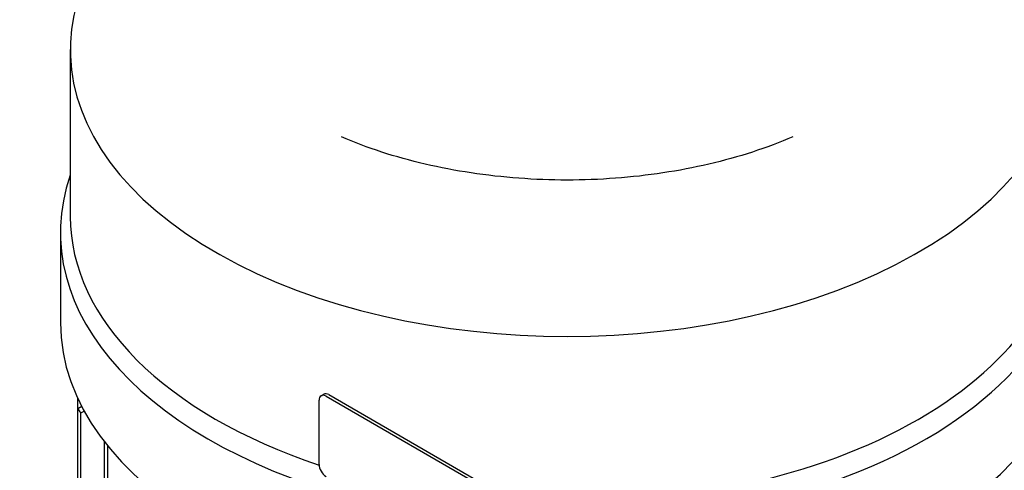
# Model space of a CAD drawing. Units: millimetres. Extents: x 262 to 2612, y 24 to 3405.
# Drawn here: x 638 to 889, y 2802 to 2916 of the extents above; entities that cross this region are included whole.
import ezdxf

# ---------------------------------------------------------------- set-up
doc = ezdxf.new("R2010")
doc.units = ezdxf.units.MM
doc.header["$LTSCALE"] = 12.5
doc.layers.add('Visible Edges(Hillmar_metric)', color=7, linetype='Continuous', lineweight=25)

msp = doc.modelspace()

# ---------------------------------------------------------------- linework, layer by layer
at = {"layer": 'Visible Edges(Hillmar_metric)'}
for p, q in [((651.216, 2908.714), (651.216, 2866.256)), ((648.716, 2862.174), (648.716, 2839.312)), ((714.987, 2820.681), (715.695, 2821.089)), ((653.137, 2817.359), (653.137, 2819.997)), ((714.47, 2803.207), (714.47, 2819.537)), ((716.237, 2820.557), (765.735, 2791.98)), ((716.945, 2820.966), (766.442, 2792.388)), ((654.138, 2817.963), (653.137, 2817.359)), ((653.137, 2689.916), (653.137, 2817.359)), ((653.883, 2816.32), (654.759, 2816.802)), ((653.883, 2690.305), (653.883, 2816.32)), ((659.893, 2809.012), (659.89, 2809.01)), ((659.89, 2693.067), (659.89, 2809.01)), ((660.779, 2692.111), (660.779, 2807.89))]:
    msp.add_line(p, q, dxfattribs=at)
for centre, major_axis, start_param, end_param in [((777.516, 2908.714), (126.3, 0), 2.3903968, 7.0343811), ((777.516, 2862.174), (-128.8, 0), 6.0858376, 7.4550618), ((777.516, 2862.174), (128.8, 0), 4.6400736, 6.480533), ((777.516, 2866.256), (-126.3, 0), 0, 1.048181), ((777.516, 2866.256), (126.3, 0), 4.6058244, 6.2831853), ((777.516, 2839.312), (128.8, 0), 3.1415927, 6.2831853), ((716.945, 2818.924), (-1.25, 2.165), 5.4977871, 6.2831853), ((716.237, 2818.516), (-1.25, 2.165), 5.4977871, 7.0685835), ((800.85, 2852.1), (-159.5, 0), 0.3868423, 0.3990562), ((800.85, 2852.1), (159.5, 0), 3.6285358, 3.6289548), ((716.237, 2802.186), (-1.25, 2.165), 0.7853982, 2.3561945)]:
    msp.add_ellipse(centre, major_axis=major_axis, ratio=0.5773503, start_param=start_param, end_param=end_param, dxfattribs=at)
msp.add_open_spline([(834.896, 2886.517), (828.364, 2883.706), (821.176, 2881.369), (805.976, 2877.82), (797.965, 2876.608), (781.662, 2875.395), (773.37, 2875.395), (757.067, 2876.608), (749.056, 2877.82), (733.856, 2881.369), (726.668, 2883.706), (720.136, 2886.517)], degree=3, knots=[0.1448759, 0.1448759, 0.1448759, 0.1448759, 0.4010848, 0.4010848, 0.6572937, 0.6572937, 0.9135026, 0.9135026, 1.1697116, 1.1697116, 1.4259205, 1.4259205, 1.4259205, 1.4259205], dxfattribs=at)

doc.saveas('drawing.dxf')
